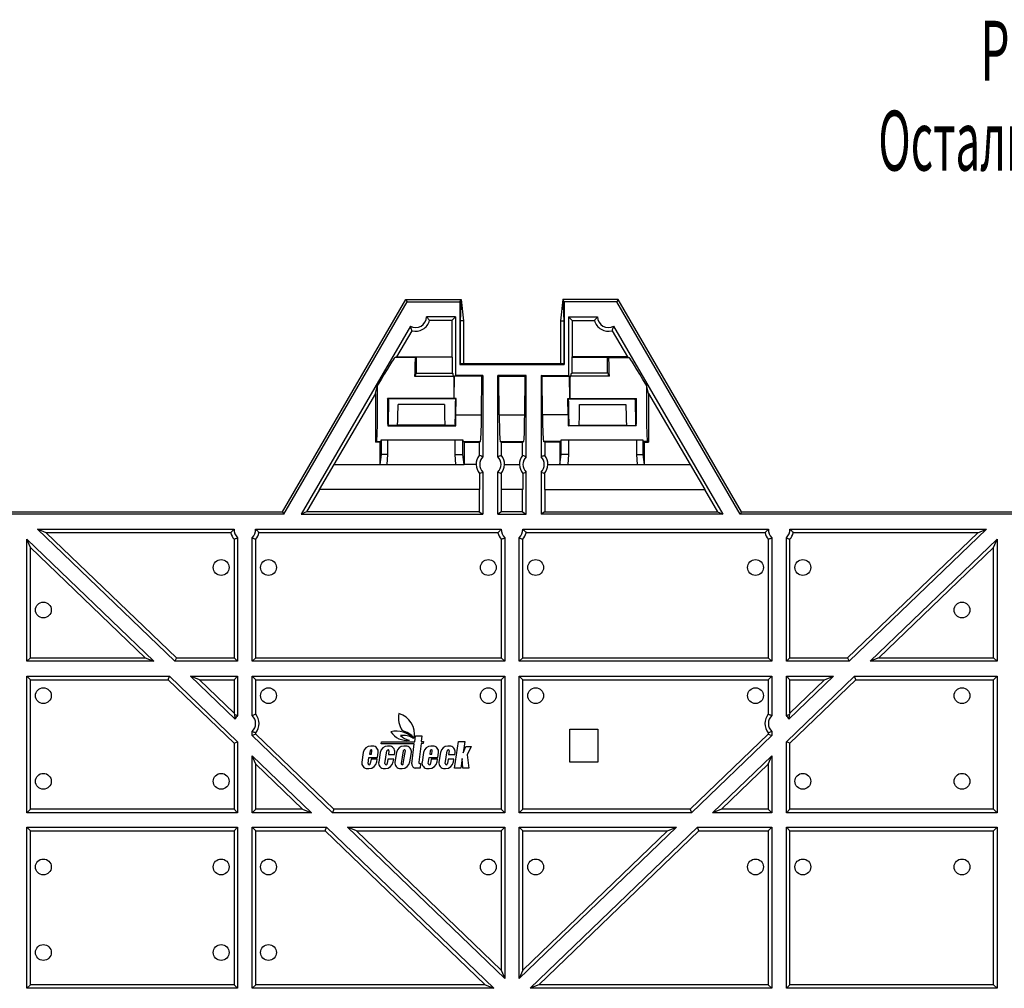
# Model space of a CAD drawing. Units: millimetres. Extents: x 0 to 1682, y 0 to 1188.
# Drawn here: x 402 to 632, y 205 to 431 of the extents above; entities that cross this region are included whole.
import ezdxf
from ezdxf.enums import TextEntityAlignment as Align

# ---------------------------------------------------------------- set-up
doc = ezdxf.new("R2010")
doc.units = ezdxf.units.MM
doc.header["$LTSCALE"] = 92.51
doc.layers.get('0').update_dxf_attribs({"linetype": 'CONTINUOUS'})
for name, color, linetype in [('03___PRT_ALL_CURVES', 7, 'CONTINUOUS'), ('06___PRT_ALL_SURFS', 7, 'CONTINUOUS'), ('NOTES', 7, 'CONTINUOUS')]:
    doc.layers.add(name, color=color, linetype=linetype)
doc.styles.get("Standard").update_dxf_attribs({"font": 'txt', "width": 0.5})

msp = doc.modelspace()

# ---------------------------------------------------------------- linework, layer by layer
at = {"color": 7, "linetype": 'Continuous'}
for p, q in [((463.52, 315.985), (492.343, 365.541)), ((492.343, 365.541), (492.662, 364.985)), ((492.343, 365.541), (505.254, 365.541)), ((504.976, 364.985), (505.254, 365.541)), ((505.254, 365.541), (505.061, 360.585)), ((505.254, 365.541), (505.832, 360.585)), ((529.07, 365.541), (528.492, 360.585)), ((529.07, 365.541), (529.263, 360.585)), ((529.348, 364.985), (529.07, 365.541)), ((541.981, 365.541), (529.07, 365.541)), ((541.981, 365.541), (541.662, 364.985)), ((570.804, 315.985), (541.981, 365.541)), ((503.962, 361.485), (497.175, 361.485)), ((530.362, 361.485), (537.149, 361.485)), ((493.418, 359.324), (467.888, 315.43)), ((503.129, 360.653), (497.902, 360.653)), ((531.195, 360.653), (536.422, 360.653)), ((540.906, 359.324), (566.436, 315.43)), ((493.773, 358.277), (490.2, 352.135)), ((540.552, 358.277), (544.124, 352.135)), ((510.362, 347.816), (510.362, 328.816)), ((513.862, 328.816), (513.862, 347.816)), ((520.462, 328.816), (520.462, 347.816)), ((523.962, 347.816), (523.962, 328.816)), ((509.529, 332.236), (509.529, 329.137)), ((514.695, 329.137), (514.695, 332.236)), ((519.629, 329.137), (519.629, 332.236)), ((524.795, 332.236), (524.795, 329.137)), ((508.816, 326.985), (505.969, 326.985)), ((515.408, 326.985), (518.916, 326.985)), ((525.508, 326.985), (528.356, 326.985)), ((509.566, 324.937), (509.566, 321.185)), ((510.362, 325.245), (510.362, 315.43)), ((513.862, 315.43), (513.862, 325.245)), ((514.658, 324.937), (514.658, 321.185)), ((519.666, 324.937), (519.666, 321.185)), ((520.462, 315.43), (520.462, 325.245)), ((523.962, 325.245), (523.962, 315.43)), ((524.758, 324.937), (524.758, 321.185)), ((463.839, 315.43), (340.485, 315.43)), ((340.804, 315.985), (463.52, 315.985)), ((463.52, 315.985), (463.839, 315.43)), ((570.804, 315.985), (570.485, 315.43)), ((693.839, 315.43), (570.485, 315.43)), ((570.804, 315.985), (693.52, 315.985)), ((406.315, 311.93), (438.422, 281.057)), ((408.382, 311.098), (406.315, 311.93)), ((406.315, 311.93), (452.27, 311.93)), ((408.382, 311.098), (438.758, 281.89)), ((451.49, 311.098), (408.382, 311.098)), ((457.254, 311.93), (514.67, 311.93)), ((513.89, 311.098), (458.034, 311.098)), ((519.654, 311.93), (577.07, 311.93)), ((576.29, 311.098), (520.434, 311.098)), ((582.054, 311.93), (628.009, 311.93)), ((625.942, 311.098), (582.834, 311.098)), ((625.942, 311.098), (595.567, 281.89)), ((628.009, 311.93), (595.902, 281.057)), ((625.942, 311.098), (628.009, 311.93)), ((403.862, 281.057), (403.862, 309.572)), ((404.695, 307.616), (403.862, 309.572)), ((433.517, 281.057), (403.862, 309.572)), ((452.229, 309.564), (452.229, 281.89)), ((453.062, 309.897), (453.062, 281.057)), ((456.462, 281.057), (456.462, 309.897)), ((457.295, 281.89), (457.295, 309.564)), ((514.629, 309.564), (514.629, 281.89)), ((515.462, 309.897), (515.462, 281.057)), ((518.862, 281.057), (518.862, 309.897)), ((519.695, 281.89), (519.695, 309.564)), ((577.029, 309.564), (577.029, 281.89)), ((577.862, 309.897), (577.862, 281.057)), ((581.262, 281.057), (581.262, 309.897)), ((582.095, 281.89), (582.095, 309.564)), ((600.807, 281.057), (630.462, 309.572)), ((629.629, 307.616), (630.462, 309.572)), ((630.462, 309.572), (630.462, 281.057)), ((404.695, 281.89), (404.695, 307.616)), ((431.449, 281.89), (404.695, 307.616)), ((602.875, 281.89), (629.629, 307.616)), ((629.629, 281.89), (629.629, 307.616)), ((404.695, 281.89), (403.862, 281.057)), ((433.517, 281.057), (403.862, 281.057)), ((404.695, 281.89), (431.449, 281.89)), ((431.449, 281.89), (433.517, 281.057)), ((438.758, 281.89), (438.422, 281.057)), ((453.062, 281.057), (438.422, 281.057)), ((438.758, 281.89), (452.229, 281.89)), ((452.229, 281.89), (453.062, 281.057)), ((457.295, 281.89), (456.462, 281.057)), ((515.462, 281.057), (456.462, 281.057)), ((457.295, 281.89), (514.629, 281.89)), ((514.629, 281.89), (515.462, 281.057)), ((519.695, 281.89), (518.862, 281.057)), ((577.862, 281.057), (518.862, 281.057)), ((519.695, 281.89), (577.029, 281.89)), ((577.029, 281.89), (577.862, 281.057)), ((582.095, 281.89), (581.262, 281.057)), ((595.902, 281.057), (581.262, 281.057)), ((582.095, 281.89), (595.567, 281.89)), ((595.567, 281.89), (595.902, 281.057)), ((602.875, 281.89), (600.807, 281.057)), ((630.462, 281.057), (600.807, 281.057)), ((602.875, 281.89), (629.629, 281.89)), ((629.629, 281.89), (630.462, 281.057)), ((403.862, 245.694), (403.862, 277.557)), ((404.695, 276.724), (403.862, 277.557)), ((403.862, 277.557), (437.157, 277.557)), ((404.695, 246.527), (404.695, 276.724)), ((404.695, 276.724), (436.821, 276.724)), ((436.821, 276.724), (437.157, 277.557)), ((452.229, 261.909), (436.821, 276.724)), ((453.062, 262.263), (437.157, 277.557)), ((442.062, 277.557), (452.476, 267.543)), ((444.13, 276.724), (442.062, 277.557)), ((442.062, 277.557), (453.062, 277.557)), ((444.13, 276.724), (452.229, 268.936)), ((444.13, 276.724), (452.229, 276.724)), ((452.229, 276.724), (453.062, 277.557)), ((452.229, 276.724), (452.229, 268.936)), ((453.062, 277.557), (453.062, 268.363)), ((456.462, 268.363), (456.462, 277.557)), ((457.295, 276.724), (456.462, 277.557)), ((456.462, 277.557), (515.462, 277.557)), ((457.295, 268.697), (457.295, 276.724)), ((457.295, 276.724), (514.629, 276.724)), ((514.629, 276.724), (515.462, 277.557)), ((514.629, 276.724), (514.629, 246.527)), ((515.462, 277.557), (515.462, 245.694)), ((518.862, 245.694), (518.862, 277.557)), ((519.695, 276.724), (518.862, 277.557)), ((518.862, 277.557), (577.862, 277.557)), ((519.695, 246.527), (519.695, 276.724)), ((519.695, 276.724), (577.029, 276.724)), ((577.029, 276.724), (577.862, 277.557)), ((577.029, 276.724), (577.029, 268.697)), ((577.862, 277.557), (577.862, 268.363)), ((581.262, 268.363), (581.262, 277.557)), ((581.262, 262.263), (597.168, 277.557)), ((582.095, 276.724), (581.262, 277.557)), ((581.262, 277.557), (592.262, 277.557)), ((592.262, 277.557), (581.848, 267.543)), ((590.195, 276.724), (582.095, 268.936)), ((582.095, 268.936), (582.095, 276.724)), ((582.095, 261.909), (597.503, 276.724)), ((582.095, 276.724), (590.195, 276.724)), ((590.195, 276.724), (592.262, 277.557)), ((597.503, 276.724), (597.168, 277.557)), ((597.168, 277.557), (630.462, 277.557)), ((597.503, 276.724), (629.629, 276.724)), ((629.629, 276.724), (630.462, 277.557)), ((629.629, 246.527), (629.629, 276.724)), ((630.462, 277.557), (630.462, 245.694)), ((452.229, 268.936), (452.351, 268.651)), ((582.095, 268.936), (581.974, 268.651)), ((456.462, 263.711), (456.462, 264.697)), ((577.862, 264.697), (577.862, 263.711)), ((452.229, 261.909), (453.062, 262.263)), ((453.062, 262.263), (453.062, 245.694)), ((457.295, 264.065), (456.462, 263.711)), ((456.462, 263.711), (475.199, 245.694)), ((457.295, 264.065), (457.295, 264.364)), ((457.295, 264.065), (475.535, 246.527)), ((577.029, 264.065), (558.79, 246.527)), ((577.862, 263.711), (559.125, 245.694)), ((577.029, 264.364), (577.029, 264.065)), ((577.029, 264.065), (577.862, 263.711)), ((581.262, 245.694), (581.262, 262.263)), ((582.095, 261.909), (581.262, 262.263)), ((452.229, 261.909), (452.229, 246.527)), ((582.095, 246.527), (582.095, 261.909)), ((456.462, 245.694), (456.462, 258.994)), ((457.295, 257.038), (456.462, 258.994)), ((470.294, 245.694), (456.462, 258.994)), ((564.03, 245.694), (577.862, 258.994)), ((577.029, 257.038), (577.862, 258.994)), ((577.862, 258.994), (577.862, 245.694)), ((457.295, 246.527), (457.295, 257.038)), ((468.226, 246.527), (457.295, 257.038)), ((566.098, 246.527), (577.029, 257.038)), ((577.029, 257.038), (577.029, 246.527)), ((404.695, 246.527), (403.862, 245.694)), ((452.229, 246.527), (404.695, 246.527)), ((452.229, 246.527), (453.062, 245.694)), ((457.295, 246.527), (456.462, 245.694)), ((468.226, 246.527), (457.295, 246.527)), ((468.226, 246.527), (470.294, 245.694)), ((475.535, 246.527), (475.199, 245.694)), ((514.629, 246.527), (475.535, 246.527)), ((514.629, 246.527), (515.462, 245.694)), ((519.695, 246.527), (518.862, 245.694)), ((558.79, 246.527), (519.695, 246.527)), ((558.79, 246.527), (559.125, 245.694)), ((566.098, 246.527), (564.03, 245.694)), ((577.029, 246.527), (566.098, 246.527)), ((577.029, 246.527), (577.862, 245.694)), ((582.095, 246.527), (581.262, 245.694)), ((629.629, 246.527), (582.095, 246.527)), ((629.629, 246.527), (630.462, 245.694)), ((453.062, 245.694), (403.862, 245.694)), ((470.294, 245.694), (456.462, 245.694)), ((515.462, 245.694), (475.199, 245.694)), ((559.125, 245.694), (518.862, 245.694)), ((577.862, 245.694), (564.03, 245.694)), ((630.462, 245.694), (581.262, 245.694)), ((403.862, 204.685), (403.862, 242.294)), ((404.695, 241.461), (403.862, 242.294)), ((403.862, 242.294), (453.062, 242.294)), ((452.229, 241.461), (453.062, 242.294)), ((453.062, 242.294), (453.062, 204.685)), ((456.462, 204.685), (456.462, 242.294)), ((457.295, 241.461), (456.462, 242.294)), ((456.462, 242.294), (473.83, 242.294)), ((473.494, 241.461), (473.83, 242.294)), ((512.941, 204.685), (473.83, 242.294)), ((478.735, 242.294), (515.462, 206.979)), ((480.802, 241.461), (478.735, 242.294)), ((478.735, 242.294), (515.462, 242.294)), ((514.629, 241.461), (515.462, 242.294)), ((515.462, 242.294), (515.462, 206.979)), ((518.862, 206.979), (518.862, 242.294)), ((555.589, 242.294), (518.862, 206.979)), ((519.695, 241.461), (518.862, 242.294)), ((518.862, 242.294), (555.589, 242.294)), ((521.383, 204.685), (560.495, 242.294)), ((553.522, 241.461), (555.589, 242.294)), ((560.83, 241.461), (560.495, 242.294)), ((560.495, 242.294), (577.862, 242.294)), ((577.029, 241.461), (577.862, 242.294)), ((577.862, 242.294), (577.862, 204.685)), ((581.262, 204.685), (581.262, 242.294)), ((582.095, 241.461), (581.262, 242.294)), ((581.262, 242.294), (630.462, 242.294)), ((629.629, 241.461), (630.462, 242.294)), ((630.462, 242.294), (630.462, 204.685)), ((404.695, 205.518), (404.695, 241.461)), ((404.695, 241.461), (452.229, 241.461)), ((452.229, 241.461), (452.229, 205.518)), ((457.295, 205.518), (457.295, 241.461)), ((457.295, 241.461), (473.494, 241.461)), ((510.874, 205.518), (473.494, 241.461)), ((480.802, 241.461), (514.629, 208.934)), ((480.802, 241.461), (514.629, 241.461)), ((514.629, 241.461), (514.629, 208.934)), ((519.695, 208.934), (519.695, 241.461)), ((553.522, 241.461), (519.695, 208.934)), ((519.695, 241.461), (553.522, 241.461)), ((523.45, 205.518), (560.83, 241.461)), ((560.83, 241.461), (577.029, 241.461)), ((577.029, 241.461), (577.029, 205.518)), ((582.095, 205.518), (582.095, 241.461)), ((582.095, 241.461), (629.629, 241.461)), ((629.629, 205.518), (629.629, 241.461)), ((514.629, 208.934), (515.462, 206.979)), ((519.695, 208.934), (518.862, 206.979)), ((404.695, 205.518), (403.862, 204.685)), ((452.229, 205.518), (404.695, 205.518)), ((452.229, 205.518), (453.062, 204.685)), ((457.295, 205.518), (456.462, 204.685)), ((510.874, 205.518), (457.295, 205.518)), ((510.874, 205.518), (512.941, 204.685)), ((523.45, 205.518), (521.383, 204.685)), ((577.029, 205.518), (523.45, 205.518)), ((577.029, 205.518), (577.862, 204.685)), ((582.095, 205.518), (581.262, 204.685)), ((629.629, 205.518), (582.095, 205.518)), ((629.629, 205.518), (630.462, 204.685)), ((453.062, 204.685), (403.862, 204.685)), ((512.941, 204.685), (456.462, 204.685)), ((577.862, 204.685), (521.383, 204.685)), ((630.462, 204.685), (581.262, 204.685))]:
    msp.add_line(p, q, dxfattribs=at)
for centre in [(449.229, 302.975), (460.295, 302.975), (511.629, 302.975), (522.695, 302.975), (574.029, 302.975), (585.095, 302.975), (407.695, 293.035), (622.274, 293.035), (407.695, 273.035), (460.295, 273.035), (511.629, 273.035), (522.695, 273.035), (574.029, 273.035), (622.274, 273.035), (407.695, 253.035), (449.229, 253.035), (585.095, 253.035), (622.274, 253.035), (407.695, 233.035), (449.229, 233.035), (460.295, 233.035), (511.629, 233.035), (522.695, 233.035), (574.029, 233.035), (585.095, 233.035), (622.274, 233.035), (407.695, 213.035), (449.229, 213.035), (460.295, 213.035)]:
    msp.add_circle(centre, 1.85, dxfattribs=at)
for centre, radius, start, end in [((494.675, 361.485), 2.5, 239.81632, 360), ((539.649, 361.485), 2.5, 180, 300.18368), ((494.675, 361.485), 3.333, 254.28556, 345.53076), ((539.649, 361.485), 3.333, 194.46924, 285.71444), ((512.112, 327.03), 3.333, 140.80123, 180.77244), ((512.112, 327.03), 3.333, 359.22756, 39.19877), ((522.212, 327.03), 3.333, 140.80123, 180.77244), ((522.212, 327.03), 3.333, 359.22756, 39.19877), ((512.112, 327.03), 3.296, 180.78103, 219.42514), ((512.112, 327.03), 2.5, 134.427, 225.573), ((512.112, 327.03), 2.5, 314.427, 45.573), ((512.112, 327.03), 3.296, 320.57486, 359.21897), ((522.212, 327.03), 3.296, 180.78103, 219.42514), ((522.212, 327.03), 2.5, 134.427, 225.573), ((522.212, 327.03), 2.5, 314.427, 45.573), ((522.212, 327.03), 3.296, 320.57486, 359.21897), ((454.762, 311.73), 3.333, 190.94398, 220.53974), ((454.762, 311.73), 2.5, 175.41143, 227.15636), ((454.762, 311.73), 2.5, 312.84364, 4.58857), ((454.762, 311.73), 3.333, 319.46026, 349.05602), ((517.162, 311.73), 3.333, 190.94398, 220.53974), ((517.162, 311.73), 2.5, 175.41143, 227.15636), ((517.162, 311.73), 2.5, 312.84364, 4.58857), ((517.162, 311.73), 3.333, 319.46026, 349.05602), ((579.562, 311.73), 3.333, 190.94398, 220.53974), ((579.562, 311.73), 2.5, 175.41143, 227.15636), ((579.562, 311.73), 2.5, 312.84364, 4.58857), ((579.562, 311.73), 3.333, 319.46026, 349.05602), ((454.762, 266.53), 2.5, 132.84364, 156.10265), ((454.762, 266.53), 2.5, 312.84364, 47.15636), ((454.762, 266.53), 3.333, 319.46026, 40.53974), ((579.562, 266.53), 3.333, 139.46026, 220.53974), ((579.562, 266.53), 2.5, 132.84364, 227.15636), ((579.562, 266.53), 2.5, 23.89735, 47.15636)]:
    msp.add_arc(centre, radius, start, end, dxfattribs=at)
for points, knots in [([(497.902, 360.653), (497.848, 360.723), (497.619, 361.011), (497.373, 361.288), (497.175, 361.485)], [0, 0, 0, 0, 0.2405288, 1, 1, 1, 1]), ([(537.149, 361.485), (537.081, 361.417), (536.825, 361.151), (536.589, 360.868), (536.422, 360.653)], [0, 0, 0, 0, 0.2611398, 1, 1, 1, 1]), ([(493.418, 359.324), (493.443, 359.231), (493.545, 358.877), (493.67, 358.53), (493.773, 358.277)], [0, 0, 0, 0, 0.2611398, 1, 1, 1, 1]), ([(540.552, 358.277), (540.585, 358.36), (540.719, 358.703), (540.834, 359.054), (540.906, 359.324)], [0, 0, 0, 0, 0.2405288, 1, 1, 1, 1]), ([(510.362, 328.816), (510.293, 328.845), (510.018, 328.958), (509.739, 329.062), (509.529, 329.137)], [0, 0, 0, 0, 0.2521203, 1, 1, 1, 1]), ([(514.695, 329.137), (514.625, 329.112), (514.346, 329.011), (514.068, 328.902), (513.862, 328.816)], [0, 0, 0, 0, 0.2481161, 1, 1, 1, 1]), ([(520.462, 328.816), (520.393, 328.845), (520.118, 328.958), (519.839, 329.062), (519.629, 329.137)], [0, 0, 0, 0, 0.2521203, 1, 1, 1, 1]), ([(524.795, 329.137), (524.725, 329.112), (524.446, 329.011), (524.168, 328.902), (523.962, 328.816)], [0, 0, 0, 0, 0.2481161, 1, 1, 1, 1]), ([(509.566, 324.937), (509.766, 325.009), (510.033, 325.109), (510.296, 325.217), (510.362, 325.245)], [0, 0, 0, 0, 0.7479519, 1, 1, 1, 1]), ([(513.862, 325.245), (513.928, 325.217), (514.191, 325.109), (514.458, 325.009), (514.658, 324.937)], [0, 0, 0, 0, 0.2520481, 1, 1, 1, 1]), ([(519.666, 324.937), (519.866, 325.009), (520.133, 325.109), (520.396, 325.217), (520.462, 325.245)], [0, 0, 0, 0, 0.7479519, 1, 1, 1, 1]), ([(523.962, 325.245), (524.028, 325.217), (524.291, 325.109), (524.558, 325.009), (524.758, 324.937)], [0, 0, 0, 0, 0.2520481, 1, 1, 1, 1]), ([(451.49, 311.098), (451.548, 311.168), (451.794, 311.458), (452.057, 311.734), (452.27, 311.93)], [0, 0, 0, 0, 0.2391363, 1, 1, 1, 1]), ([(457.254, 311.93), (457.328, 311.863), (457.602, 311.598), (457.856, 311.314), (458.034, 311.098)], [0, 0, 0, 0, 0.2628839, 1, 1, 1, 1]), ([(513.89, 311.098), (513.948, 311.168), (514.194, 311.458), (514.457, 311.734), (514.67, 311.93)], [0, 0, 0, 0, 0.2391363, 1, 1, 1, 1]), ([(519.654, 311.93), (519.728, 311.863), (520.002, 311.598), (520.256, 311.314), (520.434, 311.098)], [0, 0, 0, 0, 0.2628839, 1, 1, 1, 1]), ([(576.29, 311.098), (576.348, 311.168), (576.594, 311.458), (576.857, 311.734), (577.07, 311.93)], [0, 0, 0, 0, 0.2391363, 1, 1, 1, 1]), ([(582.054, 311.93), (582.128, 311.863), (582.402, 311.598), (582.656, 311.314), (582.834, 311.098)], [0, 0, 0, 0, 0.2628839, 1, 1, 1, 1]), ([(452.229, 309.564), (452.299, 309.59), (452.579, 309.695), (452.856, 309.807), (453.062, 309.897)], [0, 0, 0, 0, 0.2479711, 1, 1, 1, 1]), ([(456.462, 309.897), (456.531, 309.867), (456.806, 309.75), (457.085, 309.642), (457.295, 309.564)], [0, 0, 0, 0, 0.2522855, 1, 1, 1, 1]), ([(514.629, 309.564), (514.699, 309.59), (514.979, 309.695), (515.256, 309.807), (515.462, 309.897)], [0, 0, 0, 0, 0.2479711, 1, 1, 1, 1]), ([(518.862, 309.897), (518.931, 309.867), (519.206, 309.75), (519.485, 309.642), (519.695, 309.564)], [0, 0, 0, 0, 0.2522855, 1, 1, 1, 1]), ([(577.029, 309.564), (577.099, 309.59), (577.379, 309.695), (577.656, 309.807), (577.862, 309.897)], [0, 0, 0, 0, 0.2479711, 1, 1, 1, 1]), ([(581.262, 309.897), (581.331, 309.867), (581.606, 309.75), (581.885, 309.642), (582.095, 309.564)], [0, 0, 0, 0, 0.2522855, 1, 1, 1, 1]), ([(452.351, 268.651), (452.354, 268.564), (452.375, 268.193), (452.422, 267.823), (452.476, 267.543)], [0, 0, 0, 0, 0.2343912, 1, 1, 1, 1]), ([(457.295, 268.697), (457.225, 268.671), (456.945, 268.566), (456.668, 268.453), (456.462, 268.363)], [0, 0, 0, 0, 0.2479711, 1, 1, 1, 1]), ([(577.862, 268.363), (577.793, 268.394), (577.518, 268.511), (577.239, 268.619), (577.029, 268.697)], [0, 0, 0, 0, 0.2522855, 1, 1, 1, 1]), ([(581.848, 267.543), (581.867, 267.641), (581.93, 268.008), (581.962, 268.38), (581.974, 268.651)], [0, 0, 0, 0, 0.2687764, 1, 1, 1, 1]), ([(456.462, 264.697), (456.531, 264.667), (456.806, 264.55), (457.085, 264.442), (457.295, 264.364)], [0, 0, 0, 0, 0.2522855, 1, 1, 1, 1]), ([(577.029, 264.364), (577.099, 264.39), (577.379, 264.495), (577.656, 264.607), (577.862, 264.697)], [0, 0, 0, 0, 0.2479711, 1, 1, 1, 1])]:
    msp.add_open_spline(points, degree=3, knots=knots, dxfattribs=at)
for points in [[(453.062, 268.363), (452.828, 268.466), (452.59, 268.561), (452.351, 268.651)], [(581.974, 268.651), (581.734, 268.561), (581.497, 268.466), (581.262, 268.363)]]:
    msp.add_open_spline(points, degree=3, dxfattribs=at)
at = {"layer": '03___PRT_ALL_CURVES', "color": 40, "linetype": 'Continuous'}
for p, q in [((530.695, 257.527), (530.695, 265.227)), ((530.695, 265.227), (537.195, 265.227)), ((537.195, 265.227), (537.195, 257.527)), ((486.616, 261.787), (486.69, 262.287)), ((486.69, 262.287), (494.44, 262.287)), ((494.44, 262.287), (494.606, 263.647)), ((494.606, 263.647), (496.136, 263.647)), ((496.136, 263.647), (495.971, 262.307)), ((495.971, 262.307), (496.501, 262.307)), ((496.501, 262.307), (496.442, 261.827)), ((503.749, 256.137), (504.658, 262.307)), ((504.658, 262.307), (506.108, 262.307)), ((506.108, 262.307), (505.72, 259.687)), ((484.004, 260.151), (483.881, 259.367)), ((484.627, 261.257), (484.164, 261.257)), ((484.331, 259.367), (484.456, 260.167)), ((494.336, 261.787), (486.616, 261.787)), ((487.49, 257.174), (487.959, 260.16)), ((488.51, 261.257), (488.118, 261.257)), ((488.418, 260.177), (488.279, 259.297)), ((491.767, 260.152), (491.292, 257.174)), ((492.377, 261.257), (491.926, 261.257)), ((492.121, 259.367), (492.248, 260.167)), ((493.796, 257.085), (494.336, 261.787)), ((495.912, 261.827), (495.374, 257.463)), ((496.442, 261.827), (495.912, 261.827)), ((498.081, 260.151), (497.958, 259.367)), ((498.704, 261.257), (498.241, 261.257)), ((498.408, 259.367), (498.534, 260.167)), ((501.567, 257.174), (502.037, 260.16)), ((502.564, 261.257), (502.195, 261.257)), ((502.484, 260.176), (502.345, 259.287)), ((505.72, 259.687), (506.403, 261.187)), ((506.403, 261.187), (507.623, 261.187)), ((507.623, 261.187), (506.727, 259.217)), ((482.426, 259.77), (482.073, 257.532)), ((483.536, 257.174), (483.753, 258.557)), ((483.753, 258.557), (485.723, 258.557)), ((483.881, 259.367), (484.331, 259.367)), ((484.228, 258.227), (484.067, 257.205)), ((485.678, 258.227), (484.228, 258.227)), ((485.577, 257.586), (485.678, 258.227)), ((485.723, 258.557), (485.912, 259.755)), ((486.38, 259.77), (486.028, 257.532)), ((488.182, 258.227), (488.021, 257.205)), ((489.522, 258.227), (488.182, 258.227)), ((488.279, 259.297), (489.699, 259.297)), ((489.421, 257.586), (489.522, 258.227)), ((489.699, 259.297), (489.775, 259.778)), ((490.188, 259.774), (489.831, 257.534)), ((491.77, 257.105), (491.989, 258.477)), ((491.989, 258.477), (492.121, 259.367)), ((493.315, 257.582), (493.661, 259.752)), ((496.503, 259.77), (496.15, 257.532)), ((497.613, 257.174), (497.83, 258.557)), ((497.83, 258.557), (499.8, 258.557)), ((497.958, 259.367), (498.408, 259.367)), ((498.305, 258.227), (498.144, 257.205)), ((499.755, 258.227), (498.305, 258.227)), ((499.654, 257.586), (499.755, 258.227)), ((499.8, 258.557), (499.989, 259.755)), ((500.457, 259.77), (500.105, 257.532)), ((502.249, 258.227), (502.086, 257.193)), ((503.609, 258.227), (502.249, 258.227)), ((502.345, 259.287), (503.775, 259.287)), ((503.508, 257.586), (503.609, 258.227)), ((503.775, 259.287), (503.848, 259.755)), ((505.535, 258.337), (505.209, 256.137)), ((505.645, 256.137), (505.535, 258.337)), ((506.727, 259.217), (507.045, 256.137)), ((483.377, 256.007), (483.73, 256.007)), ((487.331, 256.007), (487.574, 256.007)), ((491.134, 256.007), (491.468, 256.007)), ((495.683, 256.127), (494.65, 256.127)), ((495.593, 257.217), (495.817, 257.217)), ((495.817, 257.217), (495.683, 256.127)), ((497.454, 256.007), (497.807, 256.007)), ((501.409, 256.007), (501.661, 256.007)), ((505.209, 256.137), (503.749, 256.137)), ((507.045, 256.137), (505.645, 256.137)), ((537.195, 257.527), (530.695, 257.527))]:
    msp.add_line(p, q, dxfattribs=at)
for centre, radius, start, end in [((496.275, 267.812), 5.62, 169.09747, 211.63453), ((489.265, 263.977), 5.12, 349.87405, 73.0644), ((490.155, 259.257), 5.5, 43.53115, 103.4287), ((492.565, 266.952), 4.37, 212.45916, 278.59019), ((490.445, 260.107), 4.87, 37.56531, 77.60832), ((491.695, 259.257), 4.51, 57.13354, 97.72779), ((493.793, 266.367), 3.78, 224.32011, 261.24708), ((484.164, 259.497), 1.76, 90, 171.06), ((484.28, 260.107), 0.28, 97.49719, 171.06), ((484.269, 260.197), 0.19, 351.06, 97.49719), ((484.627, 259.957), 1.3, 351.06, 90), ((488.118, 259.497), 1.76, 90, 171.06), ((488.236, 260.117), 0.28, 93.89959, 171.06), ((488.23, 260.206), 0.19, 351.06, 93.89959), ((488.51, 259.977), 1.28, 351.06, 90), ((491.926, 259.497), 1.76, 90, 170.94), ((492.044, 260.108), 0.28, 79.00206, 170.94), ((492.061, 260.197), 0.19, 350.94, 79.00206), ((492.377, 259.957), 1.3, 350.94, 90), ((498.241, 259.497), 1.76, 90, 171.06), ((498.358, 260.107), 0.28, 97.49719, 171.06), ((498.346, 260.197), 0.19, 351.06, 97.49719), ((498.704, 259.957), 1.3, 351.06, 90), ((502.195, 259.497), 1.76, 90, 171.06), ((502.313, 260.117), 0.28, 100.53122, 171.06), ((502.297, 260.205), 0.19, 351.06, 100.53122), ((502.564, 259.957), 1.3, 351.06, 90), ((483.377, 257.327), 1.32, 171.06, 270), ((483.773, 257.137), 0.24, 171.06, 312.11756), ((483.73, 257.877), 1.87, 270, 351.06), ((483.652, 257.27), 0.42, 312.11756, 351.06), ((487.331, 257.327), 1.32, 171.06, 270), ((487.727, 257.137), 0.24, 171.06, 312.11756), ((487.574, 257.877), 1.87, 270, 351.06), ((487.606, 257.27), 0.42, 312.11756, 351.06), ((491.134, 257.327), 1.32, 170.94, 270), ((491.529, 257.137), 0.24, 170.94, 305.01883), ((491.468, 257.877), 1.87, 270, 350.94), ((491.523, 257.145), 0.25, 305.01883, 350.94), ((494.65, 256.987), 0.86, 173.45, 270), ((495.593, 257.437), 0.22, 172.98, 270), ((497.454, 257.327), 1.32, 171.06, 270), ((497.85, 257.137), 0.24, 171.06, 312.11756), ((497.807, 257.877), 1.87, 270, 351.06), ((497.729, 257.27), 0.42, 312.11756, 351.06), ((501.409, 257.327), 1.32, 171.06, 270), ((501.804, 257.137), 0.24, 171.06, 317.50269), ((501.661, 257.877), 1.87, 270, 351.06), ((501.671, 257.258), 0.42, 317.50269, 351.06)]:
    msp.add_arc(centre, radius, start, end, dxfattribs=at)
at = {"layer": '06___PRT_ALL_SURFS', "color": 7, "linetype": 'Continuous'}
for p, q in [((463.839, 315.43), (492.662, 364.985)), ((492.662, 364.985), (504.976, 364.985)), ((504.976, 364.985), (504.976, 350.416)), ((529.348, 364.985), (529.348, 350.416)), ((541.662, 364.985), (529.348, 364.985)), ((570.485, 315.43), (541.662, 364.985)), ((503.129, 360.653), (503.962, 361.485)), ((503.962, 361.485), (503.962, 347.816)), ((530.362, 361.485), (530.362, 347.816)), ((531.195, 360.653), (530.362, 361.485)), ((503.129, 360.653), (503.129, 352.135)), ((505.061, 360.585), (505.061, 350.585)), ((505.832, 360.585), (505.061, 360.585)), ((505.832, 360.585), (505.832, 350.585)), ((528.492, 360.585), (528.492, 350.585)), ((528.492, 360.585), (529.263, 360.585)), ((529.263, 360.585), (529.263, 350.585)), ((531.195, 360.653), (531.195, 352.135)), ((490.2, 352.135), (489.796, 351.984)), ((490.2, 352.135), (503.129, 352.135)), ((494.622, 351.984), (494.861, 352.117)), ((494.861, 348.316), (494.861, 352.117)), ((503.163, 352.117), (494.861, 352.117)), ((503.129, 352.135), (503.163, 352.117)), ((503.163, 352.117), (503.163, 348.316)), ((531.195, 352.135), (531.161, 352.117)), ((531.161, 352.117), (531.161, 348.316)), ((531.161, 352.117), (539.463, 352.117)), ((544.124, 352.135), (531.195, 352.135)), ((539.463, 348.316), (539.463, 352.117)), ((539.702, 351.984), (539.463, 352.117)), ((544.124, 352.135), (544.528, 351.984)), ((505.061, 350.585), (504.976, 350.416)), ((504.976, 350.416), (529.348, 350.416)), ((505.061, 350.585), (529.263, 350.585)), ((529.263, 350.585), (529.348, 350.416)), ((494.412, 347.629), (503.613, 347.629)), ((494.623, 348.185), (494.861, 348.316)), ((494.861, 348.316), (503.163, 348.316)), ((503.401, 348.185), (503.163, 348.316)), ((503.678, 342.473), (503.731, 347.662)), ((503.731, 347.662), (503.962, 347.816)), ((510.131, 347.662), (503.731, 347.662)), ((510.362, 347.816), (503.962, 347.816)), ((510.038, 338.594), (510.131, 347.662)), ((510.131, 347.662), (510.362, 347.816)), ((514.093, 347.662), (513.862, 347.816)), ((520.462, 347.816), (513.862, 347.816)), ((514.186, 338.594), (514.093, 347.662)), ((514.093, 347.662), (520.231, 347.662)), ((520.138, 338.594), (520.231, 347.662)), ((520.231, 347.662), (520.462, 347.816)), ((524.193, 347.662), (523.962, 347.816)), ((523.962, 347.816), (530.362, 347.816)), ((524.286, 338.594), (524.193, 347.662)), ((524.193, 347.662), (530.593, 347.662)), ((530.593, 347.662), (530.362, 347.816)), ((530.646, 342.473), (530.593, 347.662)), ((539.912, 347.629), (530.712, 347.629)), ((530.923, 348.185), (531.161, 348.316)), ((539.463, 348.316), (531.161, 348.316)), ((539.701, 348.185), (539.463, 348.316)), ((485.254, 343.631), (485.765, 345.526)), ((549.07, 343.631), (548.56, 345.526)), ((485.254, 343.631), (475.572, 326.985)), ((485.254, 343.631), (485.254, 332.236)), ((549.07, 343.631), (549.07, 332.236)), ((549.07, 343.631), (558.752, 326.985)), ((488.362, 342.037), (488.086, 342.451)), ((503.656, 342.451), (488.086, 342.451)), ((504.008, 342.351), (488.153, 342.351)), ((501.375, 341.069), (490.549, 341.069)), ((503.678, 342.473), (503.656, 342.451)), ((504.126, 342.473), (503.678, 342.473)), ((504.126, 342.473), (504.008, 342.351)), ((504.061, 338.594), (504.126, 342.473)), ((530.263, 338.594), (530.198, 342.473)), ((530.198, 342.473), (530.316, 342.351)), ((530.198, 342.473), (530.646, 342.473)), ((530.316, 342.351), (546.172, 342.351)), ((530.646, 342.473), (530.669, 342.451)), ((530.669, 342.451), (546.238, 342.451)), ((532.949, 341.069), (543.775, 341.069)), ((545.962, 342.037), (546.238, 342.451)), ((488.259, 336.186), (488.124, 336.051)), ((488.124, 336.051), (504.007, 336.051)), ((490.345, 336.151), (488.224, 336.151)), ((490.398, 336.186), (490.345, 336.151)), ((501.526, 336.186), (501.579, 336.151)), ((503.862, 336.151), (501.579, 336.151)), ((503.862, 336.467), (503.862, 336.151)), ((504.007, 336.051), (503.862, 336.151)), ((530.318, 336.051), (530.462, 336.151)), ((546.2, 336.051), (530.318, 336.051)), ((530.462, 336.467), (530.462, 336.151)), ((530.462, 336.151), (532.745, 336.151)), ((532.798, 336.186), (532.745, 336.151)), ((543.926, 336.186), (543.979, 336.151)), ((543.979, 336.151), (546.1, 336.151)), ((546.065, 336.186), (546.2, 336.051)), ((485.527, 332.387), (485.254, 332.236)), ((486.254, 332.236), (485.254, 332.236)), ((486.527, 332.387), (486.254, 332.236)), ((486.254, 332.236), (486.254, 326.985)), ((486.597, 332.794), (486.597, 329.373)), ((486.597, 332.794), (505.662, 332.794)), ((488.097, 332.794), (488.097, 329.373)), ((503.872, 329.373), (503.872, 332.794)), ((505.662, 329.373), (505.662, 332.794)), ((506.005, 332.236), (505.732, 332.387)), ((506.005, 332.236), (506.005, 326.985)), ((506.005, 332.236), (509.529, 332.236)), ((509.529, 332.236), (509.803, 332.387)), ((514.695, 332.236), (514.421, 332.387)), ((514.695, 332.236), (519.629, 332.236)), ((519.629, 332.236), (519.903, 332.387)), ((524.795, 332.236), (524.521, 332.387)), ((528.319, 332.236), (524.795, 332.236)), ((528.319, 332.236), (528.593, 332.387)), ((528.319, 332.236), (528.319, 326.985)), ((528.662, 329.373), (528.662, 332.794)), ((528.662, 332.794), (547.727, 332.794)), ((530.452, 329.373), (530.452, 332.794)), ((546.227, 332.794), (546.227, 329.373)), ((547.727, 332.794), (547.727, 329.373)), ((547.797, 332.387), (548.07, 332.236)), ((548.07, 332.236), (548.07, 326.985)), ((548.07, 332.236), (549.07, 332.236)), ((548.797, 332.387), (549.07, 332.236)), ((486.597, 329.373), (486.29, 326.985)), ((488.097, 329.373), (486.597, 329.373)), ((488.097, 329.373), (487.893, 326.985)), ((504.077, 326.985), (503.872, 329.373)), ((503.872, 329.373), (505.662, 329.373)), ((505.969, 326.985), (505.662, 329.373)), ((528.356, 326.985), (528.662, 329.373)), ((530.452, 329.373), (528.662, 329.373)), ((530.248, 326.985), (530.452, 329.373)), ((546.227, 329.373), (546.432, 326.985)), ((546.227, 329.373), (547.727, 329.373)), ((547.727, 329.373), (548.034, 326.985)), ((475.53, 326.985), (472.156, 321.185)), ((475.53, 326.985), (505.969, 326.985)), ((528.356, 326.985), (558.794, 326.985)), ((558.794, 326.985), (562.168, 321.185)), ((472.199, 321.185), (469.174, 315.985)), ((509.566, 321.185), (472.156, 321.185)), ((509.529, 321.185), (509.529, 315.985)), ((519.666, 321.185), (514.658, 321.185)), ((514.695, 315.985), (514.695, 321.185)), ((519.629, 315.985), (519.629, 321.185)), ((524.758, 321.185), (562.168, 321.185)), ((524.795, 321.185), (524.795, 315.985)), ((562.125, 321.185), (565.15, 315.985)), ((469.174, 315.985), (467.888, 315.43)), ((467.888, 315.43), (510.362, 315.43)), ((509.529, 315.985), (469.174, 315.985)), ((509.529, 315.985), (510.362, 315.43)), ((514.695, 315.985), (513.862, 315.43)), ((513.862, 315.43), (520.462, 315.43)), ((519.629, 315.985), (514.695, 315.985)), ((519.629, 315.985), (520.462, 315.43)), ((524.795, 315.985), (523.962, 315.43)), ((566.436, 315.43), (523.962, 315.43)), ((524.795, 315.985), (565.15, 315.985)), ((565.15, 315.985), (566.436, 315.43))]:
    msp.add_line(p, q, dxfattribs=at)
at = {"layer": '06___PRT_ALL_SURFS', "color": 9, "linetype": 'Continuous'}
for p, q in [((494.622, 351.984), (489.796, 351.984)), ((539.702, 351.984), (544.528, 351.984)), ((504.061, 338.594), (510.038, 338.594)), ((514.186, 338.594), (520.138, 338.594)), ((530.263, 338.594), (524.286, 338.594)), ((501.526, 336.186), (490.398, 336.186)), ((532.798, 336.186), (543.926, 336.186)), ((485.527, 332.387), (486.527, 332.387)), ((505.732, 332.387), (509.803, 332.387)), ((514.421, 332.387), (519.903, 332.387)), ((528.593, 332.387), (524.521, 332.387)), ((548.797, 332.387), (547.797, 332.387))]:
    msp.add_line(p, q, dxfattribs=at)
at = {"layer": '06___PRT_ALL_SURFS', "color": 7, "linetype": 'Continuous'}
for centre, major_axis, ratio, start_param, end_param in [((484.101, 342.185), (5.703, 9.799), 0.0226317, 0.027618, 1.2361783), ((494.626, 342.185), (0, 9.8), 0.0261859, 0.0144464, 0.9818588), ((539.699, 342.185), (0, 9.8), 0.0261859, -0.9818588, -0.0144464), ((550.223, 342.185), (-5.703, 9.799), 0.0226317, -1.2361783, -0.027618), ((494.626, 342.185), (0, 6), 0.0261859, 0.0144464, 0.434025), ((503.399, 342.185), (0, 6), 0.0261859, -0.434025, -0.0144464), ((503.399, 342.185), (0, 9.8), 0.0261859, -1.5437363, -0.9818588), ((530.925, 342.185), (0, 9.8), 0.0261859, 0.9818588, 1.5437363), ((530.925, 342.185), (0, 6), 0.0261859, 0.0144464, 0.434025), ((539.699, 342.185), (0, 6), 0.0261859, -0.434025, -0.0144464), ((485.523, 342.185), (0, 9.8), 0.0261859, -3.1271463, -1.2230067), ((548.801, 342.185), (0, 9.8), 0.0261859, 1.2230067, 3.1271463), ((488.257, 342.185), (0, 9.8), 0.0174551, 1.5437363, 2.2471463), ((488.257, 342.185), (0, 6), 0.0174551, -3.1241394, -1.5955389), ((490.395, 342.185), (0, 6), 0.0261859, -3.1241394, -1.7579224), ((501.529, 342.185), (0, 6), 0.0261859, 1.7579224, 3.1241394), ((503.855, 342.185), (0.041, 6), 0.0252918, -2.8340243, -1.5430074), ((530.469, 342.185), (-0.041, 6), 0.0252918, 1.5430074, 2.8340243), ((532.795, 342.185), (0, 6), 0.0261859, -3.1241394, -1.7579224), ((543.929, 342.185), (0, 6), 0.0261859, 1.7579224, 3.1241394), ((546.067, 342.185), (0, 6), 0.0174551, 1.5955389, 3.1241394), ((546.067, 342.185), (0, 9.8), 0.0174551, -2.2471463, -1.5437363), ((503.855, 342.185), (0.066, 9.8), 0.0252918, -2.2469748, -1.9458513), ((509.799, 342.185), (0, 9.8), 0.0261859, -3.1271463, -1.9460229), ((514.425, 342.185), (0, 9.8), 0.0261859, -4.3371624, -3.156039), ((519.899, 342.185), (0, 9.8), 0.0261859, -3.1271463, -1.9460229), ((524.525, 342.185), (0, 9.8), 0.0261859, -4.3371624, -3.156039), ((530.469, 342.185), (-0.066, 9.8), 0.0252918, -4.337334, -4.0362106), ((486.523, 342.185), (0, 9.8), 0.0261859, -3.1271463, -2.851841), ((505.735, 342.185), (0, 9.8), 0.0261859, -3.4313444, -3.156039), ((528.589, 342.185), (0, 9.8), 0.0261859, -3.1271463, -2.851841), ((547.801, 342.185), (0, 9.8), 0.0261859, -3.4313444, -3.156039)]:
    msp.add_ellipse(centre, major_axis=major_axis, ratio=ratio, start_param=start_param, end_param=end_param, dxfattribs=at)

# ---------------------------------------------------------------- texts
at = {"layer": 'NOTES', "color": 2, "linetype": 'Continuous'}
for s, width, p in [('Рисунок 3', 0.563927, (652.775, 416.661)), ('Остальное см. Рис.1', 0.534247, (652.775, 395.661))]:
    msp.add_text(s, height=14, dxfattribs=dict(at, width=width)).set_placement(p, align=Align.CENTER)

doc.saveas('drawing.dxf')
